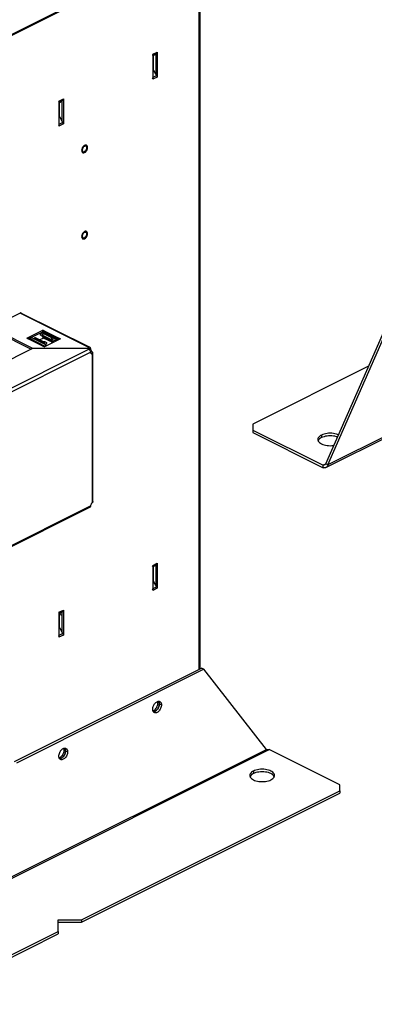
# Model space of a CAD drawing. Units: inches. Extents: x 0 to 34, y 0.4 to 22.
# Drawn here: x 19.3 to 20.5, y 9.6 to 13 of the extents above; entities that cross this region are included whole.
import ezdxf

# ---------------------------------------------------------------- set-up
doc = ezdxf.new("R2010")
doc.units = ezdxf.units.IN
doc.header["$LTSCALE"] = 1.87
doc.header["$MEASUREMENT"] = 0
doc.layers.get('0').update_dxf_attribs({"linetype": 'CONTINUOUS'})

msp = doc.modelspace()

# ---------------------------------------------------------------- linework, layer by layer
at = {"color": 7, "linetype": 'Continuous'}
for p, q in [((19.8751, 10.76515), (19.8751, 18.22974)), ((19.87915, 10.76717), (19.87915, 18.23176)), ((18.70631, 12.70939), (19.49887, 13.10567)), ((18.70646, 12.70592), (19.49666, 13.10102)), ((19.7145, 12.89928), (19.72995, 12.90701)), ((19.7145, 12.89649), (19.72852, 12.9035)), ((19.7145, 12.89928), (19.7145, 12.81267)), ((19.71837, 12.89614), (19.7145, 12.8942)), ((19.71694, 12.89263), (19.7145, 12.89141)), ((19.71694, 12.84778), (19.71694, 12.89263)), ((19.71837, 12.89614), (19.72852, 12.9035)), ((19.72507, 12.901), (19.72507, 12.83128)), ((19.72995, 12.90701), (19.72995, 12.82039)), ((19.71837, 12.84284), (19.7145, 12.84091)), ((19.71694, 12.84778), (19.71611, 12.84737)), ((19.72852, 12.82533), (19.71837, 12.84284)), ((19.72852, 12.82533), (19.7145, 12.81832)), ((19.72995, 12.82039), (19.7145, 12.81267)), ((19.38923, 12.73665), (19.40468, 12.74437)), ((19.38923, 12.73385), (19.40325, 12.74086)), ((19.3931, 12.7335), (19.40325, 12.74086)), ((19.40468, 12.74437), (19.40468, 12.65776)), ((19.38923, 12.73665), (19.38923, 12.65003)), ((19.3931, 12.7335), (19.38923, 12.73157)), ((19.39167, 12.72999), (19.38923, 12.72877)), ((19.39167, 12.68515), (19.39167, 12.72999)), ((19.3998, 12.73836), (19.3998, 12.66865)), ((19.3931, 12.68021), (19.38923, 12.67827)), ((19.39167, 12.68515), (19.39084, 12.68473)), ((19.40325, 12.6627), (19.3931, 12.68021)), ((19.40325, 12.6627), (19.38923, 12.65569)), ((19.40468, 12.65776), (19.38923, 12.65003)), ((19.46848, 12.56948), (19.46811, 12.56596)), ((19.46947, 12.57287), (19.46848, 12.56948)), ((19.48708, 12.56922), (19.48807, 12.57261)), ((19.48807, 12.57261), (19.48844, 12.57613)), ((19.4729, 12.56152), (19.47368, 12.56122)), ((19.46848, 12.2707), (19.46811, 12.26718)), ((19.46947, 12.27409), (19.46848, 12.2707)), ((19.4729, 12.26274), (19.47368, 12.26244)), ((19.48708, 12.27044), (19.48807, 12.27383)), ((19.48807, 12.27383), (19.48844, 12.27735)), ((19.25506, 12.00176), (19.1648, 11.95663)), ((19.49302, 11.88278), (19.25506, 12.00176)), ((19.25892, 12.00201), (19.4943, 11.88431)), ((20.31461, 11.47902), (20.53152, 11.9739)), ((20.32193, 11.47536), (20.53884, 11.97024)), ((19.1648, 11.94646), (19.29718, 11.88027)), ((19.1648, 11.94049), (19.29259, 11.87659)), ((19.27774, 11.91511), (19.33321, 11.94285)), ((19.28548, 11.91301), (19.33321, 11.93687)), ((19.33125, 11.934), (19.3254, 11.93108)), ((19.3254, 11.93108), (19.33296, 11.92729)), ((19.3254, 11.9251), (19.3254, 11.93108)), ((19.3254, 11.9251), (19.33251, 11.92154)), ((19.33125, 11.934), (19.33684, 11.93121)), ((19.33251, 11.92506), (19.3626, 11.91001)), ((19.33251, 11.92506), (19.33251, 11.92008)), ((19.33251, 11.92008), (19.3626, 11.90503)), ((19.33809, 11.94041), (19.33321, 11.94285)), ((19.33321, 11.93687), (19.33321, 11.94285)), ((19.33394, 11.93651), (19.33321, 11.93687)), ((19.33565, 11.93839), (19.33369, 11.93602)), ((19.33369, 11.93602), (19.38492, 11.91041)), ((19.33565, 11.93839), (19.38688, 11.91277)), ((19.33821, 11.93189), (19.33577, 11.93067)), ((19.33577, 11.93067), (19.36585, 11.91562)), ((19.33809, 11.94041), (19.38932, 11.91479)), ((19.33821, 11.93189), (19.36829, 11.91684)), ((19.27774, 11.91511), (19.28262, 11.91267)), ((19.28262, 11.91267), (19.28429, 11.91315)), ((19.33385, 11.88706), (19.28262, 11.91267)), ((19.28429, 11.91315), (19.28506, 11.91309)), ((19.28702, 11.91269), (19.28506, 11.91309)), ((19.33629, 11.88748), (19.28506, 11.91309)), ((19.28702, 11.91269), (19.33474, 11.88883)), ((19.28702, 11.91269), (19.28779, 11.91263)), ((19.28779, 11.91263), (19.28903, 11.91292)), ((19.29531, 11.91603), (19.28946, 11.91311)), ((19.28946, 11.91311), (19.34069, 11.88749)), ((19.34654, 11.89042), (19.29531, 11.91603)), ((19.30609, 11.91583), (19.30365, 11.91461)), ((19.30365, 11.91461), (19.33373, 11.89956)), ((19.30365, 11.91262), (19.30365, 11.91461)), ((19.30365, 11.91262), (19.33373, 11.89757)), ((19.30609, 11.91583), (19.33617, 11.90078)), ((19.30771, 11.90983), (19.30771, 11.91058)), ((19.33823, 11.90091), (19.30814, 11.91596)), ((19.33597, 11.91528), (19.32273, 11.90866)), ((19.3638, 11.90255), (19.33371, 11.91759)), ((19.33617, 11.90078), (19.33373, 11.89956)), ((19.33373, 11.89757), (19.33373, 11.89956)), ((19.33617, 11.89879), (19.33373, 11.89757)), ((19.33385, 11.88706), (19.33873, 11.88462)), ((19.33581, 11.89861), (19.3378, 11.89761)), ((19.36801, 11.89926), (19.33597, 11.91528)), ((19.33617, 11.89879), (19.33617, 11.90078)), ((19.33825, 11.88707), (19.33629, 11.88748)), ((19.3378, 11.89761), (19.33943, 11.89843)), ((19.3378, 11.89479), (19.3378, 11.89761)), ((19.3942, 11.91236), (19.33873, 11.88462)), ((19.33943, 11.89397), (19.33943, 11.89843)), ((19.33983, 11.91453), (19.33983, 11.91335)), ((19.34654, 11.89042), (19.34069, 11.88749)), ((19.34654, 11.88853), (19.34654, 11.89042)), ((19.36423, 11.91083), (19.3626, 11.91001)), ((19.3626, 11.91001), (19.3626, 11.90503)), ((19.36423, 11.90585), (19.3626, 11.90503)), ((19.36416, 11.90572), (19.37254, 11.90153)), ((19.36423, 11.91083), (19.36423, 11.90585)), ((19.36427, 11.90546), (19.36585, 11.90467)), ((19.36434, 11.91161), (19.37663, 11.90546)), ((19.36829, 11.91684), (19.36585, 11.91562)), ((19.36585, 11.91363), (19.36585, 11.91562)), ((19.36829, 11.91485), (19.36585, 11.91363)), ((19.36585, 11.90467), (19.36606, 11.90477)), ((19.36585, 11.90467), (19.36585, 11.90268)), ((19.36585, 11.90268), (19.36805, 11.90378)), ((19.36829, 11.91485), (19.36829, 11.91684)), ((19.36829, 11.91548), (19.38248, 11.90839)), ((19.36992, 11.90268), (19.36992, 11.90022)), ((19.38248, 11.90839), (19.37663, 11.90546)), ((19.37663, 11.90357), (19.37663, 11.90546)), ((19.38688, 11.91277), (19.38492, 11.91041)), ((19.38765, 11.9136), (19.38688, 11.91277)), ((19.38932, 11.91479), (19.38765, 11.9136)), ((19.3942, 11.91236), (19.38932, 11.91479)), ((19.38932, 11.91479), (19.38932, 11.90992)), ((19.29718, 11.87889), (18.69495, 11.57777)), ((18.69996, 11.47985), (19.49302, 11.87638)), ((18.70631, 11.46946), (19.49887, 11.86574)), ((19.29718, 11.88027), (19.49159, 11.88027)), ((19.29718, 11.88027), (19.29718, 11.87889)), ((19.49159, 11.87889), (19.29718, 11.87889)), ((19.49173, 11.88094), (19.49159, 11.88027)), ((19.49159, 11.88027), (19.49159, 11.87889)), ((19.49159, 11.87889), (19.49201, 11.87758)), ((19.49201, 11.87758), (19.49244, 11.87697)), ((19.49244, 11.87697), (19.4928, 11.87658)), ((19.49416, 11.88328), (19.49302, 11.88278)), ((19.49302, 11.8768), (19.49302, 11.88278)), ((19.49302, 11.87638), (19.49416, 11.87558)), ((19.49357, 11.87696), (19.49318, 11.87694)), ((19.49389, 11.87654), (19.49357, 11.87696)), ((19.49846, 11.88093), (19.49389, 11.87654)), ((19.49399, 11.87604), (19.49389, 11.87654)), ((19.49399, 11.87604), (19.49887, 11.87848)), ((19.49416, 11.87558), (19.49527, 11.87451)), ((19.49629, 11.87322), (19.49792, 11.87019)), ((19.49792, 11.88201), (19.49718, 11.8828)), ((19.49846, 11.88093), (19.49792, 11.88201)), ((19.49846, 11.86856), (19.49876, 11.86712)), ((19.49887, 11.87848), (19.49858, 11.88057)), ((19.49876, 11.86712), (19.49887, 11.86574)), ((19.49887, 11.86574), (19.49914, 11.86401)), ((19.49914, 11.86401), (19.4997, 11.86258)), ((19.4997, 11.8745), (19.49915, 11.87648)), ((19.5043, 11.86747), (19.49942, 11.86503)), ((19.49998, 11.86446), (19.49942, 11.86503)), ((19.4997, 11.86258), (19.50053, 11.86142)), ((19.50041, 11.86339), (19.49998, 11.86446)), ((19.50031, 11.86299), (19.50041, 11.86339)), ((19.50053, 11.86142), (19.50169, 11.86056)), ((19.5043, 11.86015), (19.50137, 11.86162)), ((19.50287, 11.86892), (19.50161, 11.87061)), ((19.50169, 11.86056), (19.50285, 11.86019)), ((19.50285, 11.86019), (19.5043, 11.86015)), ((19.5043, 11.86747), (19.50287, 11.86892)), ((19.50559, 11.86651), (19.5043, 11.86747)), ((19.5043, 11.86015), (19.50559, 11.86074)), ((19.5043, 11.86015), (19.5043, 11.34393)), ((19.50654, 11.86548), (19.50559, 11.86651)), ((19.50559, 11.86074), (19.50654, 11.86151)), ((19.50733, 11.34801), (19.50733, 11.86015)), ((20.46288, 11.8173), (20.0611, 11.61641)), ((20.0611, 11.61641), (20.0611, 11.59608)), ((20.0611, 11.59608), (20.30546, 11.4739)), ((20.0611, 11.59608), (20.0611, 11.58712)), ((20.0611, 11.58712), (20.30546, 11.46494)), ((20.29936, 11.5786), (20.29936, 11.56963)), ((20.31456, 11.46601), (20.53784, 11.57765)), ((20.53803, 11.58341), (20.32193, 11.47536)), ((20.29001, 11.56264), (20.2882, 11.55997)), ((20.3137, 11.47802), (20.30546, 11.4739)), ((20.32193, 11.47536), (20.31461, 11.47902)), ((20.30546, 11.46494), (20.30546, 11.4739)), ((19.5043, 11.34393), (19.50287, 11.34248)), ((19.50559, 11.34489), (19.5043, 11.34393)), ((18.70631, 10.93664), (19.49887, 11.33292)), ((18.70646, 10.93317), (19.49666, 11.32827)), ((19.49792, 11.32939), (19.49718, 11.3286)), ((19.49846, 11.33047), (19.49792, 11.32939)), ((19.49887, 11.33292), (19.49858, 11.33083)), ((19.4997, 11.3369), (19.49915, 11.33492)), ((19.7145, 11.12653), (19.72995, 11.13425)), ((19.72995, 11.13425), (19.72995, 11.04764)), ((19.7145, 11.12373), (19.72852, 11.13074)), ((19.7145, 11.12653), (19.7145, 11.03991)), ((19.71837, 11.12339), (19.7145, 11.12145)), ((19.71694, 11.11987), (19.7145, 11.11865)), ((19.71694, 11.07503), (19.71694, 11.11987)), ((19.71837, 11.12339), (19.72852, 11.13074)), ((19.72507, 11.12824), (19.72507, 11.05853)), ((19.71837, 11.07009), (19.7145, 11.06815)), ((19.71694, 11.07503), (19.71611, 11.07461)), ((19.72852, 11.05258), (19.71837, 11.07009)), ((19.72852, 11.05258), (19.7145, 11.04557)), ((19.72995, 11.04764), (19.7145, 11.03991)), ((19.38923, 10.96389), (19.40468, 10.97162)), ((19.38923, 10.9611), (19.40325, 10.96811)), ((19.38923, 10.96389), (19.38923, 10.87728)), ((19.3931, 10.96075), (19.40325, 10.96811)), ((19.39948, 10.96121), (19.39608, 10.96291)), ((19.3998, 10.96561), (19.3998, 10.89589)), ((19.40468, 10.97162), (19.40468, 10.885)), ((19.3931, 10.96075), (19.38923, 10.95882)), ((19.39167, 10.95724), (19.38923, 10.95602)), ((19.3998, 10.953), (19.3916, 10.9571)), ((19.39167, 10.91239), (19.39167, 10.95724)), ((19.3931, 10.90745), (19.38923, 10.90552)), ((19.39167, 10.91239), (19.39084, 10.91198)), ((19.40325, 10.88994), (19.3931, 10.90745)), ((19.40325, 10.88994), (19.38923, 10.88293)), ((19.40468, 10.885), (19.38923, 10.87728)), ((19.88486, 10.77003), (19.23432, 10.44476)), ((19.89218, 10.76637), (19.24164, 10.4411)), ((19.88486, 10.77003), (19.89218, 10.76637)), ((20.10909, 10.48841), (19.89218, 10.76637)), ((19.73616, 10.65347), (19.73502, 10.65543)), ((19.71449, 10.62477), (19.7143, 10.62763)), ((19.71515, 10.62189), (19.71449, 10.62477)), ((19.72074, 10.62485), (19.72397, 10.62784)), ((19.72397, 10.62784), (19.72685, 10.63151)), ((19.72884, 10.6254), (19.73173, 10.62907)), ((19.73109, 10.64012), (19.7322, 10.64452)), ((19.73221, 10.65303), (19.73173, 10.6548)), ((19.73714, 10.64244), (19.73747, 10.64654)), ((19.73747, 10.64654), (19.73716, 10.65026)), ((19.7373, 10.6493), (19.73747, 10.64654)), ((19.73747, 10.64654), (19.74479, 10.64288)), ((19.71671, 10.61877), (19.71883, 10.61901)), ((18.61143, 9.73958), (20.10909, 10.48841)), ((18.61387, 9.73537), (20.11824, 10.48755)), ((19.40695, 10.49039), (19.40646, 10.49217)), ((19.41089, 10.49084), (19.40975, 10.4928)), ((19.41221, 10.4839), (19.41189, 10.48763)), ((19.41203, 10.48667), (19.41221, 10.4839)), ((20.10909, 10.48841), (20.11012, 10.48819)), ((20.11012, 10.48819), (20.11096, 10.48801)), ((20.3626, 10.36537), (20.11824, 10.48755)), ((19.38922, 10.46214), (19.38903, 10.465)), ((19.38988, 10.45926), (19.38922, 10.46214)), ((19.39144, 10.45614), (19.39357, 10.45638)), ((19.39547, 10.46221), (19.3987, 10.46521)), ((19.3987, 10.46521), (19.40159, 10.46887)), ((19.40358, 10.46277), (19.40646, 10.46643)), ((19.40582, 10.47749), (19.40693, 10.48188)), ((19.41181, 10.47944), (19.41221, 10.4839)), ((19.41221, 10.4839), (19.41952, 10.48024)), ((20.054, 10.3974), (20.05219, 10.39472)), ((20.06335, 10.41335), (20.06335, 10.40439)), ((20.1355, 10.39472), (20.13369, 10.3974)), ((20.3626, 10.34504), (20.3626, 10.36537)), ((19.46811, 9.8978), (20.3626, 10.34504)), ((19.46811, 9.88884), (20.3626, 10.33608)), ((20.3626, 10.34504), (20.3626, 10.33608)), ((19.38679, 9.8978), (19.46811, 9.8978)), ((19.38679, 9.85714), (19.38679, 9.8978)), ((19.38679, 9.88884), (19.46811, 9.88884)), ((19.46811, 9.8978), (19.46811, 9.88884)), ((18.89889, 9.61319), (19.38679, 9.85714)), ((18.89889, 9.60423), (19.38679, 9.84818)), ((19.38679, 9.85714), (19.38679, 9.84818))]:
    msp.add_line(p, q, dxfattribs=at)
for centre, radius, start, end in [((19.4913, 12.56452), 0.02337, 149.86453, 159.06972), ((19.45622, 12.58207), 0.01771, 326.12932, 340.74064), ((19.48764, 12.56636), 0.01771, 146.12932, 160.74064), ((19.48082, 12.57735), 0.00415, 53.11272, 63.39373), ((19.46787, 12.57625), 0.01778, 331.09315, 338.29696), ((19.48171, 12.5783), 0.0063, 53.87794, 62.06446), ((19.47512, 12.56417), 0.00678, 216.5348, 233.86219), ((19.47484, 12.56379), 0.0063, 233.87794, 242.06446), ((19.4913, 12.26574), 0.02337, 149.86453, 159.06972), ((19.47512, 12.26539), 0.00678, 216.5348, 233.86219), ((19.45622, 12.28329), 0.01771, 326.12932, 340.74064), ((19.48764, 12.26758), 0.01771, 146.12932, 160.74064), ((19.48082, 12.27857), 0.00415, 53.11272, 63.39373), ((19.46787, 12.27747), 0.01778, 331.09315, 338.29696), ((19.48171, 12.27952), 0.0063, 53.87794, 62.06446), ((19.47484, 12.26501), 0.0063, 233.87794, 242.06446), ((19.3286, 11.9393), 0.00593, 296.61169, 301.32866), ((19.34309, 11.93223), 0.00965, 136.97324, 140.38077), ((19.28712, 11.91777), 0.00522, 291.48604, 296.62217), ((19.33835, 11.89215), 0.00522, 291.48604, 296.62217), ((19.36655, 11.90585), 0.00232, 179.95642, 184.09038), ((19.36627, 11.90583), 0.00204, 184.08836, 188.71808), ((19.49709, 11.88103), 0.00617, 226.07566, 228.84111), ((19.48541, 11.86564), 0.01326, 34.85996, 41.96034), ((19.4953, 11.88032), 0.00311, 58.14983, 64.19123), ((19.49537, 11.88044), 0.00297, 52.51582, 58.14885), ((19.48446, 11.86482), 0.01448, 14.96728, 21.76331), ((19.49282, 11.87889), 0.006, 16.28192, 19.95257), ((19.51221, 11.87932), 0.01336, 183.57363, 186.9163), ((19.51285, 11.87939), 0.01401, 186.90551, 188.78929), ((19.51353, 11.8795), 0.0147, 188.79921, 191.8595), ((19.51629, 11.88023), 0.01755, 199.06941, 206.13997), ((19.51636, 11.88027), 0.01763, 206.14038, 213.20592), ((20.3003, 11.55357), 0.01369, 152.12609, 157.07881), ((19.4953, 11.33108), 0.00311, 295.80877, 301.85017), ((19.49537, 11.33096), 0.00297, 301.85115, 307.48418), ((19.49282, 11.33252), 0.006, 340.04743, 343.71808), ((19.51221, 11.33209), 0.01336, 173.0837, 176.42637), ((19.51328, 11.33195), 0.01444, 168.11682, 173.06021), ((19.69831, 10.65087), 0.03449, 325.8493, 333.85136), ((19.69824, 10.65091), 0.03457, 333.84829, 341.82022), ((19.70553, 10.6492), 0.02708, 350.03607, 355.33919), ((19.70801, 10.64899), 0.02459, 355.35646, 359.96818), ((19.38274, 10.48636), 0.02459, 355.35646, 359.96818), ((19.37304, 10.48824), 0.03449, 325.8493, 333.85136), ((19.37297, 10.48827), 0.03457, 333.84829, 341.82022), ((19.38026, 10.48657), 0.02708, 350.03607, 355.33919), ((20.06429, 10.38832), 0.01369, 152.12609, 157.07881), ((20.12341, 10.38832), 0.01368, 22.924, 27.87875)]:
    msp.add_arc(centre, radius, start, end, dxfattribs=at)
for points, start_tangent, end_tangent in [([(19.7145, 12.89928), (19.71434, 12.89782), (19.71385, 12.89662), (19.71307, 12.89577)], (0, -1), (-0.8097086, -0.5868322)), ([(19.71694, 12.89263), (19.71711, 12.89409), (19.7176, 12.89529), (19.71837, 12.89614)], (0, 1), (0.8097086, 0.5868322)), ([(19.72852, 12.9035), (19.7293, 12.90435), (19.72979, 12.90554), (19.72995, 12.90701)], (0.8097086, 0.5868322), (0, 1)), ([(19.71837, 12.84284), (19.7176, 12.84447), (19.71711, 12.84615), (19.71694, 12.84778)], (-0.501586, 0.8651078), (0, 1)), ([(19.71307, 12.81761), (19.71385, 12.81598), (19.71434, 12.8143), (19.7145, 12.81267)], (0.501586, -0.8651078), (0, -1)), ([(19.72995, 12.82039), (19.72979, 12.82202), (19.7293, 12.82371), (19.72852, 12.82533)], (0, 1), (-0.501586, 0.8651078)), ([(19.40325, 12.74086), (19.40403, 12.74171), (19.40452, 12.74291), (19.40468, 12.74437)], (0.8097086, 0.5868322), (0, 1)), ([(19.38923, 12.73665), (19.38907, 12.73518), (19.38858, 12.73399), (19.3878, 12.73314)], (0, -1), (-0.8097086, -0.5868322)), ([(19.39167, 12.72999), (19.39184, 12.73146), (19.39233, 12.73265), (19.3931, 12.7335)], (0, 1), (0.8097086, 0.5868322)), ([(19.3931, 12.68021), (19.39233, 12.68183), (19.39184, 12.68352), (19.39167, 12.68515)], (-0.501586, 0.8651078), (0, 1)), ([(19.3878, 12.65497), (19.38858, 12.65335), (19.38907, 12.65166), (19.38923, 12.65003)], (0.501586, -0.8651078), (0, -1)), ([(19.40468, 12.65776), (19.40452, 12.65939), (19.40403, 12.66107), (19.40325, 12.6627)], (0, 1), (-0.501586, 0.8651078)), ([(19.47093, 12.5722), (19.47051, 12.57082), (19.47022, 12.56943), (19.47008, 12.56808), (19.47008, 12.56679), (19.47022, 12.56558), (19.47051, 12.56448), (19.47093, 12.5635), (19.47148, 12.56268), (19.47214, 12.56201), (19.4729, 12.56152)], (-0.3291189, -0.9442885), (0.8944152, -0.4472377)), ([(19.47563, 12.58176), (19.47319, 12.57928), (19.47109, 12.57625)], (-0.7697935, -0.638293), (-0.5022183, -0.8647408)), ([(19.47779, 12.58075), (19.47674, 12.58013), (19.4757, 12.57936), (19.47471, 12.57843), (19.47377, 12.57736), (19.47294, 12.57623)], (-0.8944272, -0.4472136), (-0.5579605, -0.8298675)), ([(19.48196, 12.5845), (19.47828, 12.58349), (19.47563, 12.58176)], (-0.9996881, -0.0249722), (-0.7697935, -0.638293)), ([(19.47779, 12.58075), (19.47884, 12.58119), (19.47987, 12.58144), (19.48087, 12.5815), (19.4818, 12.58138), (19.48266, 12.58106), (19.48267, 12.58106)], (0.8944272, 0.4472136), (0.8944152, -0.4472377)), ([(19.47794, 12.55844), (19.47828, 12.55859), (19.48336, 12.5628), (19.48708, 12.56922)], (0.9095542, 0.4155853), (0.3573725, 0.9339619)), ([(19.48467, 12.58387), (19.48336, 12.58437), (19.48196, 12.5845)], (-0.8839796, 0.4675255), (-0.9996881, -0.0249722)), ([(19.48331, 12.58067), (19.48343, 12.58057), (19.4841, 12.5799), (19.48465, 12.57907), (19.48507, 12.5781), (19.48535, 12.57699), (19.48549, 12.57579), (19.48549, 12.57449), (19.48535, 12.57314), (19.48507, 12.57176), (19.48465, 12.57036), (19.48439, 12.56967)], (0.8001554, -0.5997927), (-0.3696047, -0.9291891)), ([(19.48844, 12.57613), (19.48708, 12.58167), (19.48543, 12.58339)], (0, 1), (-0.8083179, 0.5887463)), ([(19.46811, 12.56596), (19.46947, 12.56042), (19.46967, 12.56013)], (0, -1), (0.5949042, -0.8037966)), ([(19.47188, 12.55822), (19.47319, 12.55772), (19.47794, 12.55844)], (0.8839796, -0.4675255), (0.9095542, 0.4155853)), ([(19.47368, 12.56122), (19.47377, 12.5612), (19.47471, 12.56107), (19.4757, 12.56113), (19.47674, 12.56139), (19.47779, 12.56183)], (0.9656414, -0.259878), (0.8944272, 0.4472136)), ([(19.48343, 12.56765), (19.48266, 12.56639), (19.4818, 12.56521), (19.48087, 12.56415), (19.47987, 12.56322), (19.47884, 12.56244), (19.47779, 12.56183)], (-0.4833052, -0.8754519), (-0.8944272, -0.4472136)), ([(19.46811, 12.26718), (19.46947, 12.26164), (19.46967, 12.26136)], (0, -1), (0.5949042, -0.8037966)), ([(19.47093, 12.27342), (19.47051, 12.27204), (19.47022, 12.27065), (19.47008, 12.2693), (19.47008, 12.26801), (19.47022, 12.2668), (19.47051, 12.2657), (19.47093, 12.26473), (19.47148, 12.2639), (19.47214, 12.26323), (19.4729, 12.26274)], (-0.3291189, -0.9442885), (0.8944152, -0.4472377)), ([(19.47563, 12.28298), (19.47319, 12.2805), (19.47109, 12.27747)], (-0.7697935, -0.638293), (-0.5022183, -0.8647408)), ([(19.47779, 12.28197), (19.47674, 12.28136), (19.4757, 12.28058), (19.47471, 12.27965), (19.47377, 12.27859), (19.47294, 12.27745)], (-0.8944272, -0.4472136), (-0.5579605, -0.8298675)), ([(19.47368, 12.26244), (19.47377, 12.26242), (19.47471, 12.26229), (19.4757, 12.26236), (19.47674, 12.26261), (19.47779, 12.26305)], (0.9656414, -0.259878), (0.8944272, 0.4472136)), ([(19.48196, 12.28572), (19.47828, 12.28471), (19.47563, 12.28298)], (-0.9996881, -0.0249722), (-0.7697935, -0.638293)), ([(19.47779, 12.28197), (19.47884, 12.28241), (19.47987, 12.28266), (19.48087, 12.28273), (19.4818, 12.2826), (19.48266, 12.28229), (19.48267, 12.28228)], (0.8944272, 0.4472136), (0.8944152, -0.4472377)), ([(19.48343, 12.26887), (19.48266, 12.26761), (19.4818, 12.26643), (19.48087, 12.26537), (19.47987, 12.26444), (19.47884, 12.26366), (19.47779, 12.26305)], (-0.4833052, -0.8754519), (-0.8944272, -0.4472136)), ([(19.47794, 12.25966), (19.47828, 12.25982), (19.48336, 12.26402), (19.48708, 12.27044)], (0.9095542, 0.4155853), (0.3573725, 0.9339619)), ([(19.48467, 12.28509), (19.48336, 12.28559), (19.48196, 12.28572)], (-0.8839796, 0.4675255), (-0.9996881, -0.0249722)), ([(19.48331, 12.28189), (19.48343, 12.28179), (19.4841, 12.28112), (19.48465, 12.28029), (19.48507, 12.27932), (19.48535, 12.27822), (19.48549, 12.27701), (19.48549, 12.27572), (19.48535, 12.27437), (19.48507, 12.27298), (19.48465, 12.27159), (19.48439, 12.27089)], (0.8001554, -0.5997927), (-0.3696047, -0.9291891)), ([(19.48844, 12.27735), (19.48708, 12.28289), (19.48543, 12.28461)], (0, 1), (-0.8083179, 0.5887463)), ([(19.47188, 12.25944), (19.47319, 12.25894), (19.47794, 12.25966)], (0.8839796, -0.4675255), (0.9095542, 0.4155853)), ([(19.25892, 12.002), (19.2574, 12.00236), (19.25506, 12.00176)], (-0.8986753, 0.4386146), (-0.8944272, -0.4472136)), ([(19.33168, 11.93424), (19.3321, 11.93452), (19.33292, 11.9352), (19.33369, 11.93602)], (0.854615, 0.5192622), (0.637952, 0.7700761)), ([(19.33577, 11.93067), (19.33504, 11.93021), (19.33436, 11.92957), (19.33374, 11.92879), (19.33322, 11.9279), (19.33284, 11.92695), (19.3326, 11.92599), (19.33251, 11.92506)], (-0.8944272, -0.4472136), (0, -1)), ([(19.33251, 11.92008), (19.3326, 11.91923), (19.33284, 11.91851), (19.33322, 11.91795), (19.33371, 11.91759)], (0, -1), (0.8942013, -0.4476651)), ([(19.33809, 11.94041), (19.33724, 11.9399), (19.33642, 11.93921), (19.33603, 11.93882)], (-0.8944272, -0.4472136), (-0.6826025, -0.7307898)), ([(19.30814, 11.91596), (19.30811, 11.91597), (19.3075, 11.91614), (19.30681, 11.91609), (19.30609, 11.91583)], (-0.8942013, 0.4476651), (-0.8944272, -0.4472136)), ([(19.33385, 11.88706), (19.3347, 11.88739), (19.33552, 11.88753), (19.33629, 11.88748)], (0.8944272, 0.4472136), (0.9792196, -0.202803)), ([(19.33426, 11.9029), (19.33454, 11.90292), (19.33645, 11.90297), (19.33834, 11.90284), (19.34015, 11.90253), (19.34182, 11.90207), (19.34329, 11.90146)], (0.9965235, 0.0833126), (0.8944272, -0.4472136)), ([(19.33823, 11.90091), (19.3382, 11.90093), (19.33758, 11.9011), (19.3369, 11.90105), (19.33617, 11.90078)], (-0.8942013, 0.4476651), (-0.8944272, -0.4472136)), ([(19.3372, 11.89886), (19.33699, 11.89893), (19.33659, 11.89893), (19.33617, 11.89879)], (-0.8950777, 0.4459102), (-0.8944272, -0.4472136)), ([(19.3378, 11.89761), (19.33774, 11.8981), (19.33758, 11.8985), (19.33732, 11.89878), (19.3372, 11.89886)], (0, 1), (-0.8950777, 0.4459101)), ([(19.33943, 11.89843), (19.33934, 11.89927), (19.3391, 11.89999), (19.33872, 11.90056), (19.33823, 11.90091)], (0, 1), (-0.8942013, 0.4476651)), ([(19.33825, 11.88707), (19.33902, 11.88702), (19.33984, 11.88716), (19.34026, 11.8873)], (0.9792196, -0.202803), (0.9308852, 0.3653118)), ([(19.34632, 11.8978), (19.34622, 11.89708), (19.34578, 11.89615), (19.34501, 11.89528), (19.34393, 11.89449), (19.34258, 11.89382), (19.34101, 11.89328), (19.34088, 11.89324)], (-0.0017149, -0.9999985), (-0.9655214, -0.2603239)), ([(19.34329, 11.90146), (19.34451, 11.90072), (19.34544, 11.89989), (19.34605, 11.89898), (19.34631, 11.89804), (19.34632, 11.8978)], (0.8944272, -0.4472136), (-0.0017149, -0.9999985)), ([(19.36585, 11.91562), (19.36513, 11.91516), (19.36444, 11.91452), (19.36383, 11.91374), (19.36331, 11.91285), (19.36292, 11.9119), (19.36268, 11.91094), (19.3626, 11.91001)], (-0.8944272, -0.4472136), (0, -1)), ([(19.3626, 11.90503), (19.36268, 11.90419), (19.36292, 11.90347), (19.36331, 11.90291), (19.3638, 11.90255)], (0, -1), (0.8942013, -0.4476651)), ([(19.3638, 11.90255), (19.36383, 11.90253), (19.36444, 11.90237), (19.36513, 11.90242), (19.36585, 11.90268)], (0.8942013, -0.4476651), (0.8944272, 0.4472136)), ([(19.36585, 11.91363), (19.36543, 11.91335), (19.36504, 11.91296), (19.3647, 11.91247), (19.36445, 11.91193), (19.36428, 11.91137), (19.36423, 11.91083)], (-0.8944272, -0.4472136), (0, -1)), ([(19.36425, 11.90552), (19.36428, 11.90536), (19.36445, 11.90496), (19.3647, 11.90468), (19.36483, 11.9046)], (0.1523961, -0.9883195), (0.8950777, -0.4459102)), ([(19.36483, 11.9046), (19.36504, 11.90453), (19.36543, 11.90453), (19.36585, 11.90467)], (0.8950777, -0.4459102), (0.8944272, 0.4472136)), ([(19.38248, 11.90839), (19.38333, 11.9089), (19.38415, 11.90958), (19.38492, 11.91041)], (0.8944272, 0.4472136), (0.637952, 0.7700762)), ([(19.49302, 11.88278), (19.49201, 11.88158), (19.49173, 11.88094)], (-0.7525449, -0.6585409), (-0.3098441, -0.9507874)), ([(19.49665, 11.88313), (19.49527, 11.88345), (19.49416, 11.88328)], (-0.9000895, 0.4357051), (-0.957015, -0.2900386)), ([(19.50733, 11.86339), (19.50654, 11.86548)], (0.0193132, 0.9998135), (-0.5926776, 0.8054398)), ([(19.50654, 11.86151), (19.50733, 11.86339)], (0.6616993, 0.7497693), (0.0193132, 0.9998135)), ([(20.29936, 11.5786), (20.29251, 11.57413), (20.2882, 11.56893), (20.28673, 11.56335)], (-0.8944272, -0.4472136), (-0.0000292, -1)), ([(20.35862, 11.57942), (20.35142, 11.58202), (20.34102, 11.58418), (20.32986, 11.58491), (20.3187, 11.58418), (20.30829, 11.58202), (20.29936, 11.5786)], (-0.9125765, 0.408906), (-0.8944272, -0.4472136)), ([(20.28673, 11.56335), (20.28769, 11.55884)], (-0.0000292, -1), (0.3892276, -0.9211416)), ([(20.28769, 11.55884), (20.2882, 11.55777), (20.29251, 11.55257), (20.29936, 11.5481), (20.30829, 11.54468), (20.3187, 11.54252), (20.32986, 11.54179), (20.34102, 11.54252), (20.34256, 11.54274)], (0.3892277, -0.9211416), (0.9883619, 0.1521209)), ([(20.29936, 11.56963), (20.29251, 11.56517), (20.29001, 11.56264)], (-0.8944272, -0.4472136), (-0.6388289, -0.7693489)), ([(20.35528, 11.57181), (20.35142, 11.57306), (20.34102, 11.57521), (20.32986, 11.57595), (20.3187, 11.57521), (20.30829, 11.57306), (20.29936, 11.56963)], (-0.9394907, 0.3425745), (-0.8944272, -0.4472136)), ([(20.30993, 11.47526), (20.30807, 11.4745), (20.30546, 11.4739)], (-0.89451, -0.447048), (-0.9908178, -0.1352038)), ([(20.31461, 11.47902), (20.31275, 11.47713), (20.31054, 11.47559), (20.30993, 11.47526)], (-0.640319, -0.7681091), (-0.89451, -0.447048)), ([(20.32193, 11.47536), (20.31951, 11.47032), (20.31777, 11.46829), (20.31572, 11.46666), (20.31456, 11.46601)], (-0.2901451, -0.9569827), (-0.8946663, -0.4467351)), ([(20.31456, 11.46601), (20.3134, 11.4655), (20.31087, 11.46482), (20.30546, 11.46494)], (-0.8946663, -0.4467351), (-0.9814084, 0.1919311)), ([(19.50287, 11.34248), (19.50161, 11.34079), (19.4997, 11.3369)], (-0.6498362, -0.7600743), (-0.3266769, -0.9451361)), ([(19.50733, 11.34801), (19.50654, 11.34592), (19.50559, 11.34489)], (0.0193132, -0.9998135), (-0.7491178, -0.6624368)), ([(19.72852, 11.13074), (19.7293, 11.13159), (19.72979, 11.13279), (19.72995, 11.13425)], (0.8097086, 0.5868322), (0, 1)), ([(19.7145, 11.12653), (19.71434, 11.12507), (19.71385, 11.12387), (19.71307, 11.12302)], (0, -1), (-0.8097086, -0.5868322)), ([(19.71694, 11.11987), (19.71711, 11.12134), (19.7176, 11.12254), (19.71837, 11.12339)], (0, 1), (0.8097086, 0.5868322)), ([(19.71837, 11.07009), (19.7176, 11.07171), (19.71711, 11.0734), (19.71694, 11.07503)], (-0.501586, 0.8651078), (0, 1)), ([(19.71307, 11.04485), (19.71385, 11.04323), (19.71434, 11.04154), (19.7145, 11.03991)], (0.501586, -0.8651078), (0, -1)), ([(19.72995, 11.04764), (19.72979, 11.04927), (19.7293, 11.05095), (19.72852, 11.05258)], (0, 1), (-0.501586, 0.8651078)), ([(19.38923, 10.96389), (19.38907, 10.96243), (19.38858, 10.96123), (19.3878, 10.96038)], (0, -1), (-0.8097086, -0.5868322)), ([(19.40325, 10.96811), (19.40403, 10.96896), (19.40452, 10.97016), (19.40468, 10.97162)], (0.8097086, 0.5868322), (0, 1)), ([(19.39167, 10.95724), (19.39184, 10.9587), (19.39233, 10.9599), (19.3931, 10.96075)], (0, 1), (0.8097086, 0.5868322)), ([(19.3931, 10.90745), (19.39233, 10.90908), (19.39184, 10.91076), (19.39167, 10.91239)], (-0.501586, 0.8651078), (0, 1)), ([(19.3878, 10.88222), (19.38858, 10.88059), (19.38907, 10.87891), (19.38923, 10.87728)], (0.501586, -0.8651078), (0, -1)), ([(19.40468, 10.885), (19.40452, 10.88663), (19.40403, 10.88832), (19.40325, 10.88994)], (0, 1), (-0.501586, 0.8651078)), ([(19.7316, 10.65479), (19.73426, 10.65537), (19.73502, 10.65542)], (0.948169, 0.3177666), (0.9996694, 0.0257117)), ([(19.73502, 10.65542), (19.73851, 10.65484), (19.73918, 10.65454)], (0.9996694, 0.0257117), (0.8924154, -0.4512147)), ([(19.73507, 10.6554), (19.73673, 10.65194), (19.7373, 10.6493)], (0.5787825, -0.8154819), (0.13341, -0.9910609)), ([(19.7143, 10.62763), (19.71505, 10.63378), (19.71721, 10.64006), (19.71876, 10.64307)], (0, 1), (0.5015801, 0.8651112)), ([(19.7167, 10.61877), (19.71515, 10.62189)], (-0.5787825, 0.8154819), (-0.3154399, 0.9489455)), ([(19.71522, 10.62178), (19.72074, 10.62485)], (0.9536109, 0.301042), (0.7856013, 0.6187331)), ([(19.73747, 10.64654), (19.73673, 10.64039), (19.73456, 10.63411), (19.73119, 10.62829), (19.72694, 10.62351), (19.72223, 10.62024), (19.71752, 10.6188), (19.71675, 10.61875)], (0, -1), (-0.9996694, -0.0257117)), ([(19.71876, 10.64307), (19.72058, 10.64588), (19.72483, 10.65066), (19.72955, 10.65393), (19.7316, 10.65479)], (0.5015801, 0.8651112), (0.948169, 0.3177666)), ([(19.71883, 10.61901), (19.72562, 10.62241), (19.72884, 10.6254)], (0.9795093, 0.2013992), (0.6766264, 0.7363265)), ([(19.74479, 10.64288), (19.74405, 10.63674), (19.74188, 10.63045), (19.73851, 10.62463), (19.73426, 10.61985), (19.72955, 10.61658), (19.72483, 10.61514), (19.72058, 10.61567), (19.71991, 10.61597)], (0, -1), (-0.8924154, 0.4512147)), ([(19.73173, 10.62907), (19.73596, 10.63768), (19.73714, 10.64244)], (0.5614296, 0.8275245), (0.1594217, 0.9872106)), ([(19.7326, 10.64898), (19.73221, 10.65303)], (0, 1), (-0.2033912, 0.9790975)), ([(19.73716, 10.65026), (19.73616, 10.65347)], (-0.1829139, 0.9831289), (-0.416673, 0.9090564)), ([(19.73918, 10.65454), (19.74188, 10.6524), (19.74405, 10.64828), (19.74479, 10.64288)], (0.8924154, -0.4512147), (0, -1)), ([(19.71991, 10.61597), (19.71721, 10.61811), (19.7167, 10.61877)], (-0.8924154, 0.4512147), (-0.5787825, 0.8154819)), ([(19.3935, 10.48043), (19.39531, 10.48325), (19.39957, 10.48803), (19.40428, 10.49129), (19.40633, 10.49215)], (0.5015801, 0.8651112), (0.948169, 0.3177666)), ([(19.40633, 10.49215), (19.40899, 10.49274), (19.40975, 10.49278)], (0.948169, 0.3177666), (0.9996694, 0.0257117)), ([(19.40733, 10.48634), (19.40695, 10.49039)], (0, 1), (-0.2033912, 0.9790975)), ([(19.40975, 10.49278), (19.41324, 10.49221), (19.41391, 10.49191)], (0.9996694, 0.0257117), (0.8924154, -0.4512147)), ([(19.40981, 10.49277), (19.41146, 10.4893), (19.41203, 10.48667)], (0.5787825, -0.8154819), (0.13341, -0.9910609)), ([(19.41189, 10.48763), (19.41089, 10.49084)], (-0.1829139, 0.9831289), (-0.416673, 0.9090564)), ([(19.41391, 10.49191), (19.41661, 10.48976), (19.41878, 10.48564), (19.41952, 10.48024)], (0.8924154, -0.4512147), (0, -1)), ([(20.11096, 10.48801), (20.11316, 10.48761), (20.11563, 10.48741), (20.11824, 10.48755)], (0.9785602, -0.2059609), (0.9908178, 0.1352038)), ([(19.38903, 10.465), (19.38978, 10.47114), (19.39194, 10.47743), (19.3935, 10.48043)], (0, 1), (0.5015801, 0.8651112)), ([(19.39143, 10.45614), (19.38988, 10.45926)], (-0.5787825, 0.8154819), (-0.3154399, 0.9489455)), ([(19.38995, 10.45915), (19.39547, 10.46221)], (0.9536109, 0.301042), (0.7856013, 0.6187331)), ([(19.39464, 10.45333), (19.39194, 10.45548), (19.39143, 10.45614)], (-0.8924154, 0.4512147), (-0.5787825, 0.8154819)), ([(19.41221, 10.4839), (19.41146, 10.47776), (19.40929, 10.47147), (19.40592, 10.46565), (19.40167, 10.46088), (19.39696, 10.45761), (19.39225, 10.45616), (19.39148, 10.45612)], (0, -1), (-0.9996694, -0.0257117)), ([(19.39357, 10.45638), (19.40035, 10.45977), (19.40358, 10.46277)], (0.9795093, 0.2013992), (0.6766264, 0.7363265)), ([(19.41952, 10.48024), (19.41878, 10.4741), (19.41661, 10.46781), (19.41324, 10.46199), (19.40899, 10.45722), (19.40428, 10.45395), (19.39957, 10.45251), (19.39531, 10.45303), (19.39464, 10.45333)], (0, -1), (-0.8924154, 0.4512147)), ([(19.40646, 10.46643), (19.4107, 10.47505), (19.41181, 10.47944)], (0.5614296, 0.8275245), (0.1722033, 0.9850614)), ([(20.13697, 10.3981), (20.1355, 10.40368), (20.13119, 10.40888), (20.12434, 10.41335), (20.11541, 10.41678), (20.10501, 10.41893), (20.09385, 10.41967), (20.08269, 10.41893), (20.07228, 10.41678), (20.06335, 10.41335)], (0.0000292, 1), (-0.8944272, -0.4472136)), ([(20.06335, 10.41335), (20.0565, 10.40888), (20.05219, 10.40368), (20.05072, 10.3981)], (-0.8944272, -0.4472136), (-0.0000292, -1)), ([(20.05072, 10.3981), (20.05168, 10.39359)], (-0.0000292, -1), (0.3892276, -0.9211416)), ([(20.05168, 10.39359), (20.05219, 10.39252), (20.0565, 10.38732), (20.06335, 10.38286), (20.07228, 10.37943), (20.08269, 10.37728), (20.09385, 10.37654), (20.10501, 10.37728), (20.11541, 10.37943), (20.12434, 10.38286)], (0.3892277, -0.9211416), (0.8944272, 0.4472136)), ([(20.06335, 10.40439), (20.0565, 10.39992), (20.054, 10.3974)], (-0.8944272, -0.4472136), (-0.6388289, -0.7693489)), ([(20.13369, 10.3974), (20.13119, 10.39992), (20.12434, 10.40439), (20.11541, 10.40781), (20.10501, 10.40997), (20.09385, 10.4107), (20.08269, 10.40997), (20.07228, 10.40781), (20.06335, 10.40439)], (-0.6388466, 0.7693341), (-0.8944272, -0.4472136)), ([(20.12434, 10.38286), (20.13119, 10.38732), (20.1355, 10.39252), (20.13601, 10.39359)], (0.8944272, 0.4472136), (0.3891827, 0.9211606)), ([(20.13601, 10.39359), (20.13697, 10.3981)], (0.3891828, 0.9211606), (0.0000292, 1))]:
    msp.add_spline(points, degree=3, dxfattribs=dict(at, start_tangent=start_tangent, end_tangent=end_tangent))

doc.saveas('drawing.dxf')
